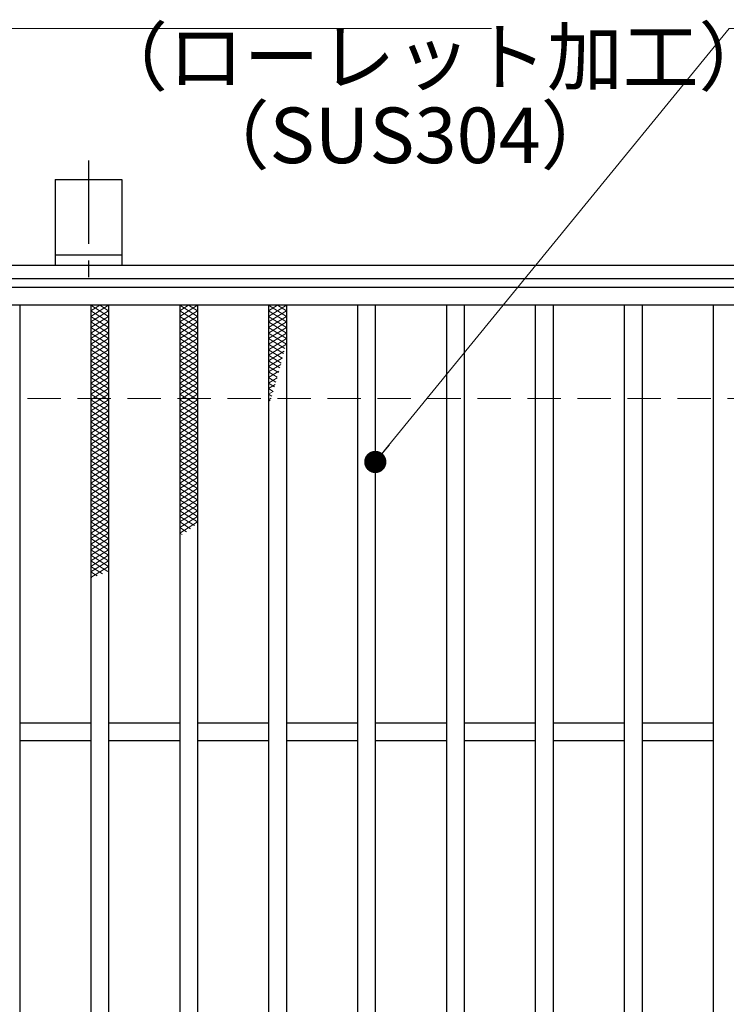
# Model space of a CAD drawing. Extents: x 0 to 2100, y 0 to 1485.
# Drawn here: x 339 to 498, y 1114 to 1335 of the extents above; entities that cross this region are included whole.
import ezdxf

# ---------------------------------------------------------------- set-up
doc = ezdxf.new("R2010")
doc.units = 0
doc.header["$LTSCALE"] = 15
doc.header["$MEASUREMENT"] = 0
doc.linetypes.add('CENTER', pattern=[2, 1.25, -0.25, 0.25, -0.25])
doc.linetypes.add('DASHED', pattern=[0.75, 0.5, -0.25])
doc.layers.get('0').update_dxf_attribs({"color": 5, "linetype": 'CONTINUOUS'})
for name, color, linetype, lineweight in [('アンカー', 7, 'CONTINUOUS', 25), ('ハッチング', 253, 'CONTINUOUS', 15), ('寸法注釈', 30, 'CONTINUOUS', 18), ('枠', 7, 'CONTINUOUS', 25), ('溝開口', 254, 'DASHED', 18), ('蓋', 5, 'CONTINUOUS', 25)]:
    doc.layers.add(name, color=color, linetype=linetype, lineweight=lineweight)
doc.styles.add('BIGFONT', font='romans.shx', dxfattribs={"width": 0.7336, "bigfont": 'extfont.shx'})
doc.styles.get("Standard").update_dxf_attribs({"font": 'ROMANS.SHX', "width": 0.8, "height": 12.5, "bigfont": 'EXTFONT.SHX'})
doc.dimstyles.get("Standard").update_dxf_attribs({"dimscale": 5, "dimtxt": 12.5, "dimasz": 2, "dimexe": 0.5, "dimexo": 0.5, "dimgap": 0.5, "dimtad": 3, "dimdec": 4, "dimdsep": 46, "dimtxsty": 'Standard', "dimblk1": 'OPEN', "dimblk2": 'OPEN', "dimsah": 1, "dimcen": 0, "dimclrd": 30, "dimclre": 30, "dimclrt": 256, "dimadec": 4, "dimazin": 2, "dimtfac": 1, "dimtdec": 4, "dimtmove": 0, "dimatfit": 3, "dimldrblk": 'OPEN', "dimfxl": 0, "dimtolj": 1, "dimlwd": -1, "dimlwe": -1, "dimarcsym": 0})

# ---------------------------------------------------------------- blocks, each defined once
blk = doc.blocks.new('_OPEN')
at = {"color": 0, "linetype": 'ByBlock'}
for p, q in [((-1, 0.167), (0, 0)), ((0, 0), (-1, -0.167)), ((0, 0), (-1, 0))]:
    blk.add_line(p, q, dxfattribs=at)
blk = doc.blocks.new('A$C5D7C781A')
at = {"layer": 'アンカー', "color": 6, "linetype": 'CENTER'}
blk.add_line((7.5, 28.02), (7.5, 0), dxfattribs=at)
at = {"layer": 'アンカー'}
for p, q in [((0, 23.76), (0, 4.45)), ((0, 23.76), (15, 23.76)), ((15, 23.76), (15, 4.45)), ((15, 6.75), (0, 6.75)), ((0, 4.45), (15, 4.45))]:
    blk.add_line(p, q, dxfattribs=at)

msp = doc.modelspace()

# ---------------------------------------------------------------- linework, layer by layer
at = {"layer": 'ハッチング'}
for p, q in [((355.05, 1268.48), (359.05, 1270.98)), ((355.05, 1270.98), (359.05, 1268.48)), ((355.05, 1269.73), (357.05, 1270.98)), ((355.05, 1267.23), (359.05, 1269.73)), ((355.05, 1269.73), (359.05, 1267.23)), ((357.05, 1270.98), (359.05, 1269.73)), ((375.05, 1268.48), (379.05, 1270.98)), ((375.05, 1270.98), (379.05, 1268.48)), ((375.05, 1269.73), (377.05, 1270.98)), ((375.05, 1267.23), (379.05, 1269.73)), ((375.05, 1269.73), (379.05, 1267.23)), ((377.05, 1270.98), (379.05, 1269.73)), ((395.05, 1268.48), (399.05, 1270.98)), ((395.05, 1270.98), (399.05, 1268.48)), ((395.05, 1269.73), (397.05, 1270.98)), ((395.05, 1267.23), (399.05, 1269.73)), ((395.05, 1269.73), (399.05, 1267.23)), ((397.05, 1270.98), (399.05, 1269.73)), ((355.05, 1265.98), (359.05, 1268.48)), ((355.05, 1268.48), (359.05, 1265.98)), ((355.05, 1264.73), (359.05, 1267.23)), ((355.05, 1267.23), (359.05, 1264.73)), ((375.05, 1265.98), (379.05, 1268.48)), ((375.05, 1268.48), (379.05, 1265.98)), ((375.05, 1264.73), (379.05, 1267.23)), ((375.05, 1267.23), (379.05, 1264.73)), ((395.05, 1265.98), (399.05, 1268.48)), ((395.05, 1268.48), (399.05, 1265.98)), ((395.05, 1264.73), (399.05, 1267.23)), ((395.05, 1267.23), (399.05, 1264.73)), ((355.05, 1263.48), (359.05, 1265.98)), ((355.05, 1265.98), (359.05, 1263.48)), ((355.05, 1262.23), (359.05, 1264.73)), ((355.05, 1264.73), (359.05, 1262.23)), ((375.05, 1263.48), (379.05, 1265.98)), ((375.05, 1265.98), (379.05, 1263.48)), ((375.05, 1262.23), (379.05, 1264.73)), ((375.05, 1264.73), (379.05, 1262.23)), ((395.05, 1263.48), (399.05, 1265.98)), ((395.05, 1265.98), (399.05, 1263.48)), ((395.05, 1262.23), (399.05, 1264.73)), ((395.05, 1264.73), (399.05, 1262.23)), ((355.05, 1260.98), (359.05, 1263.48)), ((355.05, 1263.48), (359.05, 1260.98)), ((375.05, 1260.98), (379.05, 1263.48)), ((375.05, 1263.48), (379.05, 1260.98)), ((395.05, 1260.98), (399.05, 1263.48)), ((395.05, 1263.48), (398.67, 1261.21)), ((355.05, 1259.73), (359.05, 1262.23)), ((355.05, 1262.23), (359.05, 1259.73)), ((355.05, 1258.48), (359.05, 1260.98)), ((355.05, 1260.98), (359.05, 1258.48)), ((375.05, 1259.73), (379.05, 1262.23)), ((375.05, 1262.23), (379.05, 1259.73)), ((375.05, 1258.48), (379.05, 1260.98)), ((375.05, 1260.98), (379.05, 1258.48)), ((395.05, 1259.73), (399.05, 1262.23)), ((395.05, 1262.23), (398.4, 1260.13)), ((395.05, 1260.98), (398.13, 1259.05)), ((395.05, 1258.48), (398.54, 1260.65)), ((355.05, 1257.23), (359.05, 1259.73)), ((355.05, 1259.73), (359.05, 1257.23)), ((355.05, 1255.98), (359.05, 1258.48)), ((355.05, 1258.48), (359.05, 1255.98)), ((375.05, 1257.23), (379.05, 1259.73)), ((375.05, 1259.73), (379.05, 1257.23)), ((375.05, 1255.98), (379.05, 1258.48)), ((375.05, 1258.48), (379.05, 1255.98)), ((395.05, 1259.73), (397.85, 1257.97)), ((395.05, 1257.23), (398.16, 1259.17)), ((395.05, 1258.48), (397.57, 1256.9)), ((355.05, 1254.73), (359.05, 1257.23)), ((355.05, 1257.23), (359.05, 1254.73)), ((355.05, 1253.48), (359.05, 1255.98)), ((355.05, 1255.98), (359.05, 1253.48)), ((375.05, 1254.73), (379.05, 1257.23)), ((375.05, 1257.23), (379.05, 1254.73)), ((375.05, 1253.48), (379.05, 1255.98)), ((375.05, 1255.98), (379.05, 1253.48)), ((395.05, 1255.98), (397.77, 1257.68)), ((395.05, 1257.23), (397.28, 1255.83)), ((395.05, 1254.73), (397.37, 1256.18)), ((395.05, 1255.98), (396.98, 1254.77)), ((355.05, 1252.23), (359.05, 1254.73)), ((355.05, 1254.73), (359.05, 1252.23)), ((355.05, 1250.98), (359.05, 1253.48)), ((355.05, 1253.48), (359.05, 1250.98)), ((375.05, 1252.23), (379.05, 1254.73)), ((375.05, 1254.73), (379.05, 1252.23)), ((375.05, 1250.98), (379.05, 1253.48)), ((375.05, 1253.48), (379.05, 1250.98)), ((395.05, 1254.73), (396.68, 1253.7)), ((395.05, 1253.48), (396.96, 1254.67)), ((395.05, 1253.48), (396.38, 1252.65)), ((355.05, 1249.73), (359.05, 1252.23)), ((355.05, 1252.23), (359.05, 1249.73)), ((375.05, 1249.73), (379.05, 1252.23)), ((375.05, 1252.23), (379.05, 1249.73)), ((395.05, 1252.23), (396.52, 1253.15)), ((395.05, 1252.23), (396.06, 1251.59)), ((395.05, 1250.98), (396.07, 1251.61)), ((355.05, 1248.48), (359.05, 1250.98)), ((355.05, 1250.98), (359.05, 1248.48)), ((355.05, 1247.23), (359.05, 1249.73)), ((355.05, 1249.73), (359.05, 1247.23)), ((375.05, 1248.48), (379.05, 1250.98)), ((375.05, 1250.98), (379.05, 1248.48)), ((375.05, 1247.23), (379.05, 1249.73)), ((375.05, 1249.73), (379.05, 1247.23)), ((395.05, 1250.98), (395.74, 1250.54)), ((395.05, 1249.73), (395.59, 1250.06)), ((395.05, 1249.73), (395.41, 1249.5)), ((355.05, 1245.98), (359.05, 1248.48)), ((355.05, 1248.48), (359.05, 1245.98)), ((355.05, 1244.73), (359.05, 1247.23)), ((355.05, 1247.23), (359.05, 1244.73)), ((375.05, 1245.98), (379.05, 1248.48)), ((375.05, 1248.48), (379.05, 1245.98)), ((375.05, 1244.73), (379.05, 1247.23)), ((375.05, 1247.23), (379.05, 1244.73)), ((395.05, 1248.48), (395.09, 1248.5)), ((355.05, 1243.48), (359.05, 1245.98)), ((355.05, 1245.98), (359.05, 1243.48)), ((355.05, 1242.23), (359.05, 1244.73)), ((355.05, 1244.73), (359.05, 1242.23)), ((375.05, 1243.48), (379.05, 1245.98)), ((375.05, 1245.98), (379.05, 1243.48)), ((375.05, 1242.23), (379.05, 1244.73)), ((375.05, 1244.73), (379.05, 1242.23)), ((355.05, 1240.98), (359.05, 1243.48)), ((355.05, 1243.48), (359.05, 1240.98)), ((375.05, 1240.98), (379.05, 1243.48)), ((375.05, 1243.48), (379.05, 1240.98)), ((355.05, 1239.73), (359.05, 1242.23)), ((355.05, 1242.23), (359.05, 1239.73)), ((355.05, 1238.48), (359.05, 1240.98)), ((355.05, 1240.98), (359.05, 1238.48)), ((375.05, 1239.73), (379.05, 1242.23)), ((375.05, 1242.23), (379.05, 1239.73)), ((375.05, 1238.48), (379.05, 1240.98)), ((375.05, 1240.98), (379.05, 1238.48)), ((355.05, 1237.23), (359.05, 1239.73)), ((355.05, 1239.73), (359.05, 1237.23)), ((355.05, 1235.98), (359.05, 1238.48)), ((355.05, 1238.48), (359.05, 1235.98)), ((375.05, 1237.23), (379.05, 1239.73)), ((375.05, 1239.73), (379.05, 1237.23)), ((375.05, 1235.98), (379.05, 1238.48)), ((375.05, 1238.48), (379.05, 1235.98)), ((355.05, 1234.73), (359.05, 1237.23)), ((355.05, 1237.23), (359.05, 1234.73)), ((355.05, 1233.48), (359.05, 1235.98)), ((355.05, 1235.98), (359.05, 1233.48)), ((375.05, 1234.73), (379.05, 1237.23)), ((375.05, 1237.23), (379.05, 1234.73)), ((375.05, 1233.48), (379.05, 1235.98)), ((375.05, 1235.98), (379.05, 1233.48)), ((355.05, 1232.23), (359.05, 1234.73)), ((355.05, 1234.73), (359.05, 1232.23)), ((355.05, 1230.98), (359.05, 1233.48)), ((355.05, 1233.48), (359.05, 1230.98)), ((375.05, 1232.23), (379.05, 1234.73)), ((375.05, 1234.73), (379.05, 1232.23)), ((375.05, 1230.98), (379.05, 1233.48)), ((375.05, 1233.48), (379.05, 1230.98)), ((355.05, 1229.73), (359.05, 1232.23)), ((355.05, 1232.23), (359.05, 1229.73)), ((375.05, 1229.73), (379.05, 1232.23)), ((375.05, 1232.23), (379.05, 1229.73)), ((355.05, 1228.48), (359.05, 1230.98)), ((355.05, 1230.98), (359.05, 1228.48)), ((355.05, 1227.23), (359.05, 1229.73)), ((355.05, 1229.73), (359.05, 1227.23)), ((375.05, 1228.48), (379.05, 1230.98)), ((375.05, 1230.98), (379.05, 1228.48)), ((375.05, 1227.23), (379.05, 1229.73)), ((375.05, 1229.73), (379.05, 1227.23)), ((355.05, 1225.98), (359.05, 1228.48)), ((355.05, 1228.48), (359.05, 1225.98)), ((355.05, 1224.73), (359.05, 1227.23)), ((355.05, 1227.23), (359.05, 1224.73)), ((375.05, 1225.98), (379.05, 1228.48)), ((375.05, 1228.48), (379.05, 1225.98)), ((375.05, 1224.73), (379.05, 1227.23)), ((375.05, 1227.23), (379.05, 1224.73)), ((355.05, 1223.48), (359.05, 1225.98)), ((355.05, 1225.98), (359.05, 1223.48)), ((355.05, 1222.23), (359.05, 1224.73)), ((355.05, 1224.73), (359.05, 1222.23)), ((375.05, 1223.48), (379.05, 1225.98)), ((375.05, 1225.98), (379.05, 1223.48)), ((375.05, 1222.23), (379.05, 1224.73)), ((375.05, 1224.73), (379.05, 1222.23)), ((355.05, 1220.98), (359.05, 1223.48)), ((355.05, 1223.48), (359.05, 1220.98)), ((375.05, 1220.98), (379.05, 1223.48)), ((375.05, 1223.48), (378.36, 1221.4)), ((355.05, 1219.73), (359.05, 1222.23)), ((355.05, 1222.23), (359.05, 1219.73)), ((355.05, 1218.48), (359.05, 1220.98)), ((355.05, 1220.98), (359.05, 1218.48)), ((375.05, 1219.73), (379.05, 1222.23)), ((375.05, 1222.23), (377.47, 1220.71)), ((375.05, 1220.98), (376.55, 1220.04)), ((355.05, 1217.23), (359.05, 1219.73)), ((355.05, 1219.73), (359.05, 1217.23)), ((355.05, 1215.98), (359.05, 1218.48)), ((355.05, 1218.48), (359.05, 1215.98)), ((375.05, 1219.73), (375.6, 1219.38)), ((355.05, 1214.73), (359.05, 1217.23)), ((355.05, 1217.23), (359.05, 1214.73)), ((355.05, 1213.48), (359.05, 1215.98)), ((355.05, 1215.98), (359.05, 1213.48)), ((355.05, 1212.23), (359.05, 1214.73)), ((355.05, 1214.73), (359.05, 1212.23)), ((355.05, 1210.98), (359.05, 1213.48)), ((355.05, 1213.48), (358.91, 1211.06)), ((355.05, 1209.73), (359.05, 1212.23)), ((355.05, 1212.23), (357.69, 1210.58)), ((355.05, 1210.98), (356.46, 1210.1)), ((355.05, 1209.73), (355.22, 1209.62))]:
    msp.add_line(p, q, dxfattribs=at)
for p in [(355.05, 1270.98), (375.05, 1270.98), (395.05, 1270.98)]:
    msp.add_point(p, dxfattribs=at)
at = {"layer": '枠'}
for p, q in [((254.55, 1279.98), (1459.55, 1279.98)), ((257.55, 1276.98), (1457.71, 1276.98))]:
    msp.add_line(p, q, dxfattribs=at)
at = {"layer": '溝開口'}
msp.add_line((284.55, 1249.98), (1254.55, 1249.98), dxfattribs=at)
at = {"layer": '蓋'}
for p, q in [((1254.55, 1274.98), (259.55, 1274.98)), ((1254.55, 1270.98), (259.55, 1270.98)), ((339.05, 1270.98), (339.05, 878.98)), ((355.05, 1270.98), (355.05, 878.98)), ((359.05, 1270.98), (359.05, 878.98)), ((375.05, 1270.98), (375.05, 878.98)), ((379.05, 1270.98), (379.05, 878.98)), ((395.05, 1270.98), (395.05, 878.98)), ((399.05, 1270.98), (399.05, 878.98)), ((415.05, 1270.98), (415.05, 878.98)), ((419.05, 1270.98), (419.05, 878.98)), ((435.05, 1270.98), (435.05, 878.98)), ((439.05, 1270.98), (439.05, 878.98)), ((455.05, 1270.98), (455.05, 878.98)), ((459.05, 1270.98), (459.05, 878.98)), ((475.05, 1270.98), (475.05, 878.98)), ((479.05, 1270.98), (479.05, 878.98)), ((495.05, 1270.98), (495.05, 878.98)), ((355.05, 1176.98), (339.05, 1176.98)), ((375.05, 1176.98), (359.05, 1176.98)), ((395.05, 1176.98), (379.05, 1176.98)), ((415.05, 1176.98), (399.05, 1176.98)), ((435.05, 1176.98), (419.05, 1176.98)), ((455.05, 1176.98), (439.05, 1176.98)), ((475.05, 1176.98), (459.05, 1176.98)), ((495.05, 1176.98), (479.05, 1176.98)), ((355.05, 1172.98), (339.05, 1172.98)), ((375.05, 1172.98), (359.05, 1172.98)), ((395.05, 1172.98), (379.05, 1172.98)), ((415.05, 1172.98), (399.05, 1172.98)), ((435.05, 1172.98), (419.05, 1172.98)), ((455.05, 1172.98), (439.05, 1172.98)), ((475.05, 1172.98), (459.05, 1172.98)), ((495.05, 1172.98), (479.05, 1172.98))]:
    msp.add_line(p, q, dxfattribs=at)

# ---------------------------------------------------------------- block references
at = {"layer": 'アンカー'}
msp.add_blockref('A$C5D7C781A', (347.05, 1275.52), dxfattribs=at)

# ---------------------------------------------------------------- texts
at = {"layer": '寸法注釈', "color": 7, "char_height": 12.5, "attachment_point": 7, "style": 'BIGFONT'}
for s, insert in [('（ローレット加工）', (355.35, 1316.69)), ('（SUS304）', (378.2, 1299.03))]:
    msp.add_mtext(s, dxfattribs=dict(at, insert=insert))

# ---------------------------------------------------------------- leaders
at = {"layer": '寸法注釈', "annotation_type": 0, "has_hookline": 1, "hookline_direction": 0, "text_width": 114.14}
for points in [[(263.55, 1248.36), (321.07, 1333.25), (326.07, 1333.25)], [(419.05, 1235.73), (498.63, 1333.25), (503.63, 1333.25)]]:
    msp.add_leader(points, dimstyle='Standard', override={"dimscale": 5, "dimtxt": 2.5, "dimasz": 1, "dimexe": 2, "dimexo": 1, "dimgap": 1, "dimtad": 3, "dimtih": 0, "dimtoh": 0, "dimdec": 1, "dimzin": 8, "dimtxsty": 'BIGFONT', "dimcen": -0.09, "dimclrd": 30, "dimclre": 30, "dimclrt": 7, "dimadec": 1, "dimtdec": 1, "dimtofl": 1, "dimldrblk": 'Dot', "dimtvp": 1, "dimtzin": 8}, dxfattribs=at)

doc.saveas('drawing.dxf')
